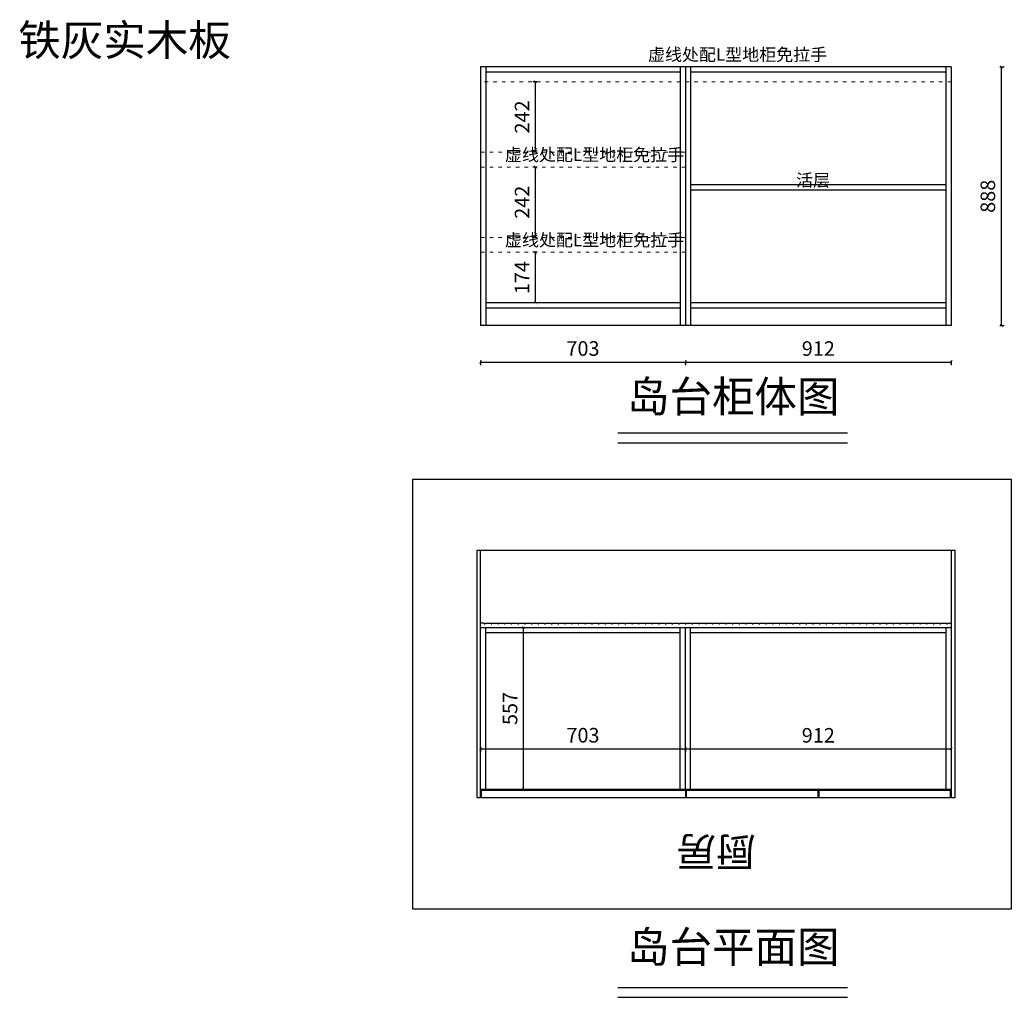
# Model space of a CAD drawing. Units: millimetres. Extents: x 2179448 to 2182853, y -127377 to -124021.
import ezdxf
from ezdxf.xclip import XClip

# ---------------------------------------------------------------- set-up
doc = ezdxf.new("R2010")
doc.units = ezdxf.units.MM
doc.header["$XCLIPFRAME"] = 2
doc.linetypes.add('ACAD_ISO03W100', pattern=[30, 12, -18])
doc.layers.add('STAIR', color=3, linetype='Continuous')
doc.layers.add('虚线2', color=251, linetype='ACAD_ISO03W100', lineweight=9)
doc.styles.get("Standard").update_dxf_attribs({"font": 'simhei.ttf'})
doc.styles.add('t', font='simhei.ttf')
doc.styles.add('黑体', font='simhei.ttf')
doc.dimstyles.new('HS标注', dxfattribs={"dimtxt": 50, "dimasz": 10, "dimexe": 10, "dimexo": 30, "dimgap": 15, "dimtad": 1, "dimdec": 0, "dimdsep": 46, "dimtxsty": 't', "dimblk": 'ARCHTICK', "dimcen": -30, "dimclrd": 8, "dimclre": 8, "dimclrt": 8, "dimadec": 0, "dimazin": 0, "dimtfac": 1, "dimtdec": 0, "dimtix": 1, "dimtmove": 2, "dimatfit": 3, "dimfxl": 20, "dimfxlon": 1, "dimarcsym": 0})

# ---------------------------------------------------------------- blocks, each defined once
blk = doc.blocks.new('8484481818')
at = {"color": 8, "insert": (2113398.6, -115038.5), "char_height": 100, "width": 808.61, "attachment_point": 5, "style": '黑体'}
blk.add_mtext('{\\fSimHei|b1|i0|c134|p2;\\C8;厨房}', dxfattribs=at)
blk = doc.blocks.new('18158154884')
at = {"color": 8}
for p, q in [((2112590.6, -116074.7), (2112590.6, -115224.7)), ((2114206.6, -115224.7), (2114206.6, -116074.7))]:
    blk.add_line(p, q, dxfattribs=at)
for p, q in [((2112590.6, -115252.7), (2114206.6, -115252.7)), ((2112608.6, -115809.2), (2112608.6, -115252.7)), ((2113485.1, -115252.7), (2113485.1, -115809.2)), ((2113503.1, -115252.7), (2113503.1, -115809.2)), ((2113521.1, -115252.7), (2113521.1, -115809.2)), ((2114188.6, -115252.7), (2114188.6, -115809.2)), ((2113485.1, -115791.2), (2112608.6, -115791.2)), ((2114188.6, -115791.2), (2113521.1, -115791.2))]:
    blk.add_line(p, q)
blk.add_lwpolyline([(2114206.6, -115224.7), (2114218.6, -115224.7), (2114218.6, -116074.7), (2112578.6, -116074.7), (2112578.6, -115224.7), (2112590.6, -115224.7)], dxfattribs=at)
at = {"layer": 'STAIR', "color": 6}
for p, q in [((2112593.6, -115249.7), (2112593.6, -115224.7)), ((2113045.4, -115249.7), (2113045.4, -115224.7)), ((2113048.4, -115249.7), (2113048.4, -115224.7)), ((2113500.1, -115249.7), (2113500.1, -115224.7)), ((2113503.1, -115249.7), (2113503.1, -115224.7)), ((2114203.6, -115224.7), (2114203.6, -115249.7)), ((2112593.6, -115249.7), (2114203.6, -115249.7)), ((2114206.6, -115809.2), (2112590.6, -115809.2)), ((2112603.6, -115824.2), (2112590.6, -115824.2)), ((2112606.6, -115821.2), (2112603.6, -115821.2)), ((2112603.6, -115824.2), (2112603.6, -115821.2)), ((2112606.6, -115824.2), (2112606.6, -115821.2)), ((2112626.6, -115824.2), (2112606.6, -115824.2)), ((2112629.6, -115821.2), (2112626.6, -115821.2)), ((2112626.6, -115824.2), (2112626.6, -115821.2)), ((2112629.6, -115824.2), (2112629.6, -115821.2)), ((2112649.6, -115824.2), (2112629.6, -115824.2)), ((2112652.6, -115821.2), (2112649.6, -115821.2)), ((2112649.6, -115824.2), (2112649.6, -115821.2)), ((2112652.6, -115824.2), (2112652.6, -115821.2)), ((2112672.6, -115824.2), (2112652.6, -115824.2)), ((2112675.6, -115821.2), (2112672.6, -115821.2)), ((2112672.6, -115824.2), (2112672.6, -115821.2)), ((2112675.6, -115824.2), (2112675.6, -115821.2)), ((2112695.6, -115824.2), (2112675.6, -115824.2)), ((2112698.6, -115821.2), (2112695.6, -115821.2)), ((2112695.6, -115824.2), (2112695.6, -115821.2)), ((2112698.6, -115824.2), (2112698.6, -115821.2)), ((2112718.6, -115824.2), (2112698.6, -115824.2)), ((2112721.6, -115821.2), (2112718.6, -115821.2)), ((2112718.6, -115824.2), (2112718.6, -115821.2)), ((2112721.6, -115824.2), (2112721.6, -115821.2)), ((2112741.6, -115824.2), (2112721.6, -115824.2)), ((2112744.6, -115821.2), (2112741.6, -115821.2)), ((2112741.6, -115824.2), (2112741.6, -115821.2)), ((2112744.6, -115824.2), (2112744.6, -115821.2)), ((2112764.6, -115824.2), (2112744.6, -115824.2)), ((2112767.6, -115821.2), (2112764.6, -115821.2)), ((2112764.6, -115824.2), (2112764.6, -115821.2)), ((2112767.6, -115824.2), (2112767.6, -115821.2)), ((2112787.6, -115824.2), (2112767.6, -115824.2)), ((2112790.6, -115821.2), (2112787.6, -115821.2)), ((2112787.6, -115824.2), (2112787.6, -115821.2)), ((2112790.6, -115824.2), (2112790.6, -115821.2)), ((2112810.6, -115824.2), (2112790.6, -115824.2)), ((2112813.6, -115821.2), (2112810.6, -115821.2)), ((2112810.6, -115824.2), (2112810.6, -115821.2)), ((2112813.6, -115824.2), (2112813.6, -115821.2)), ((2112833.6, -115824.2), (2112813.6, -115824.2)), ((2112836.6, -115821.2), (2112833.6, -115821.2)), ((2112833.6, -115824.2), (2112833.6, -115821.2)), ((2112836.6, -115824.2), (2112836.6, -115821.2)), ((2112856.6, -115824.2), (2112836.6, -115824.2)), ((2112859.6, -115821.2), (2112856.6, -115821.2)), ((2112856.6, -115824.2), (2112856.6, -115821.2)), ((2112859.6, -115824.2), (2112859.6, -115821.2)), ((2112879.6, -115824.2), (2112859.6, -115824.2)), ((2112882.6, -115821.2), (2112879.6, -115821.2)), ((2112879.6, -115824.2), (2112879.6, -115821.2)), ((2112882.6, -115824.2), (2112882.6, -115821.2)), ((2112902.6, -115824.2), (2112882.6, -115824.2)), ((2112905.6, -115821.2), (2112902.6, -115821.2)), ((2112902.6, -115824.2), (2112902.6, -115821.2)), ((2112905.6, -115824.2), (2112905.6, -115821.2)), ((2112925.6, -115824.2), (2112905.6, -115824.2)), ((2112928.6, -115821.2), (2112925.6, -115821.2)), ((2112925.6, -115824.2), (2112925.6, -115821.2)), ((2112928.6, -115824.2), (2112928.6, -115821.2)), ((2112948.6, -115824.2), (2112928.6, -115824.2)), ((2112951.6, -115821.2), (2112948.6, -115821.2)), ((2112948.6, -115824.2), (2112948.6, -115821.2)), ((2112951.6, -115824.2), (2112951.6, -115821.2)), ((2112971.6, -115824.2), (2112951.6, -115824.2)), ((2112974.6, -115821.2), (2112971.6, -115821.2)), ((2112971.6, -115824.2), (2112971.6, -115821.2)), ((2112974.6, -115824.2), (2112974.6, -115821.2)), ((2112994.6, -115824.2), (2112974.6, -115824.2)), ((2112997.6, -115821.2), (2112994.6, -115821.2)), ((2112994.6, -115824.2), (2112994.6, -115821.2)), ((2112997.6, -115824.2), (2112997.6, -115821.2)), ((2113017.6, -115824.2), (2112997.6, -115824.2)), ((2113020.6, -115821.2), (2113017.6, -115821.2)), ((2113017.6, -115824.2), (2113017.6, -115821.2)), ((2113020.6, -115824.2), (2113020.6, -115821.2)), ((2113040.6, -115824.2), (2113020.6, -115824.2)), ((2113043.6, -115821.2), (2113040.6, -115821.2)), ((2113040.6, -115824.2), (2113040.6, -115821.2)), ((2113043.6, -115824.2), (2113043.6, -115821.2)), ((2113063.6, -115824.2), (2113043.6, -115824.2)), ((2113066.6, -115821.2), (2113063.6, -115821.2)), ((2113063.6, -115824.2), (2113063.6, -115821.2)), ((2113066.6, -115824.2), (2113066.6, -115821.2)), ((2113086.6, -115824.2), (2113066.6, -115824.2)), ((2113089.6, -115821.2), (2113086.6, -115821.2)), ((2113086.6, -115824.2), (2113086.6, -115821.2)), ((2113089.6, -115824.2), (2113089.6, -115821.2)), ((2113109.6, -115824.2), (2113089.6, -115824.2)), ((2113112.6, -115821.2), (2113109.6, -115821.2)), ((2113109.6, -115824.2), (2113109.6, -115821.2)), ((2113112.6, -115824.2), (2113112.6, -115821.2)), ((2113132.6, -115824.2), (2113112.6, -115824.2)), ((2113135.6, -115821.2), (2113132.6, -115821.2)), ((2113132.6, -115824.2), (2113132.6, -115821.2)), ((2113135.6, -115824.2), (2113135.6, -115821.2)), ((2113155.6, -115824.2), (2113135.6, -115824.2)), ((2113158.6, -115821.2), (2113155.6, -115821.2)), ((2113155.6, -115824.2), (2113155.6, -115821.2)), ((2113158.6, -115824.2), (2113158.6, -115821.2)), ((2113178.6, -115824.2), (2113158.6, -115824.2)), ((2113181.6, -115821.2), (2113178.6, -115821.2)), ((2113178.6, -115824.2), (2113178.6, -115821.2)), ((2113181.6, -115824.2), (2113181.6, -115821.2)), ((2113201.6, -115824.2), (2113181.6, -115824.2)), ((2113204.6, -115821.2), (2113201.6, -115821.2)), ((2113201.6, -115824.2), (2113201.6, -115821.2)), ((2113204.6, -115824.2), (2113204.6, -115821.2)), ((2113224.6, -115824.2), (2113204.6, -115824.2)), ((2113227.6, -115821.2), (2113224.6, -115821.2)), ((2113224.6, -115824.2), (2113224.6, -115821.2)), ((2113227.6, -115824.2), (2113227.6, -115821.2)), ((2113247.6, -115824.2), (2113227.6, -115824.2)), ((2113250.6, -115821.2), (2113247.6, -115821.2)), ((2113247.6, -115824.2), (2113247.6, -115821.2)), ((2113250.6, -115824.2), (2113250.6, -115821.2)), ((2113270.6, -115824.2), (2113250.6, -115824.2)), ((2113273.6, -115821.2), (2113270.6, -115821.2)), ((2113270.6, -115824.2), (2113270.6, -115821.2)), ((2113273.6, -115824.2), (2113273.6, -115821.2)), ((2113293.6, -115824.2), (2113273.6, -115824.2)), ((2113296.6, -115821.2), (2113293.6, -115821.2)), ((2113293.6, -115824.2), (2113293.6, -115821.2)), ((2113296.6, -115824.2), (2113296.6, -115821.2)), ((2113316.6, -115824.2), (2113296.6, -115824.2)), ((2113319.6, -115821.2), (2113316.6, -115821.2)), ((2113316.6, -115824.2), (2113316.6, -115821.2)), ((2113319.6, -115824.2), (2113319.6, -115821.2)), ((2113339.6, -115824.2), (2113319.6, -115824.2)), ((2113342.6, -115821.2), (2113339.6, -115821.2)), ((2113339.6, -115824.2), (2113339.6, -115821.2)), ((2113342.6, -115824.2), (2113342.6, -115821.2)), ((2113362.6, -115824.2), (2113342.6, -115824.2)), ((2113365.6, -115821.2), (2113362.6, -115821.2)), ((2113362.6, -115824.2), (2113362.6, -115821.2)), ((2113365.6, -115824.2), (2113365.6, -115821.2)), ((2113385.6, -115824.2), (2113365.6, -115824.2)), ((2113388.6, -115821.2), (2113385.6, -115821.2)), ((2113385.6, -115824.2), (2113385.6, -115821.2)), ((2113388.6, -115824.2), (2113388.6, -115821.2)), ((2113408.6, -115824.2), (2113388.6, -115824.2)), ((2113411.6, -115821.2), (2113408.6, -115821.2)), ((2113408.6, -115824.2), (2113408.6, -115821.2)), ((2113411.6, -115824.2), (2113411.6, -115821.2)), ((2113431.6, -115824.2), (2113411.6, -115824.2)), ((2113434.6, -115821.2), (2113431.6, -115821.2)), ((2113431.6, -115824.2), (2113431.6, -115821.2)), ((2113434.6, -115824.2), (2113434.6, -115821.2)), ((2113454.6, -115824.2), (2113434.6, -115824.2)), ((2113457.6, -115821.2), (2113454.6, -115821.2)), ((2113454.6, -115824.2), (2113454.6, -115821.2)), ((2113457.6, -115824.2), (2113457.6, -115821.2)), ((2113477.6, -115824.2), (2113457.6, -115824.2)), ((2113480.6, -115821.2), (2113477.6, -115821.2)), ((2113477.6, -115824.2), (2113477.6, -115821.2)), ((2113480.6, -115824.2), (2113480.6, -115821.2)), ((2113500.6, -115824.2), (2113480.6, -115824.2)), ((2113503.6, -115821.2), (2113500.6, -115821.2)), ((2113500.6, -115824.2), (2113500.6, -115821.2)), ((2113503.6, -115824.2), (2113503.6, -115821.2)), ((2113523.6, -115824.2), (2113503.6, -115824.2)), ((2113526.6, -115821.2), (2113523.6, -115821.2)), ((2113523.6, -115824.2), (2113523.6, -115821.2)), ((2113526.6, -115824.2), (2113526.6, -115821.2)), ((2113546.6, -115824.2), (2113526.6, -115824.2)), ((2113549.6, -115821.2), (2113546.6, -115821.2)), ((2113546.6, -115824.2), (2113546.6, -115821.2)), ((2113549.6, -115824.2), (2113549.6, -115821.2)), ((2113569.6, -115824.2), (2113549.6, -115824.2)), ((2113572.6, -115821.2), (2113569.6, -115821.2)), ((2113569.6, -115824.2), (2113569.6, -115821.2)), ((2113572.6, -115824.2), (2113572.6, -115821.2)), ((2113592.6, -115824.2), (2113572.6, -115824.2)), ((2113595.6, -115821.2), (2113592.6, -115821.2)), ((2113592.6, -115824.2), (2113592.6, -115821.2)), ((2113595.6, -115824.2), (2113595.6, -115821.2)), ((2113615.6, -115824.2), (2113595.6, -115824.2)), ((2113618.6, -115821.2), (2113615.6, -115821.2)), ((2113615.6, -115824.2), (2113615.6, -115821.2)), ((2113618.6, -115824.2), (2113618.6, -115821.2)), ((2113638.6, -115824.2), (2113618.6, -115824.2)), ((2113641.6, -115821.2), (2113638.6, -115821.2)), ((2113638.6, -115824.2), (2113638.6, -115821.2)), ((2113641.6, -115824.2), (2113641.6, -115821.2)), ((2113661.6, -115824.2), (2113641.6, -115824.2)), ((2113664.6, -115821.2), (2113661.6, -115821.2)), ((2113661.6, -115824.2), (2113661.6, -115821.2)), ((2113664.6, -115824.2), (2113664.6, -115821.2)), ((2113684.6, -115824.2), (2113664.6, -115824.2)), ((2113687.6, -115821.2), (2113684.6, -115821.2)), ((2113684.6, -115824.2), (2113684.6, -115821.2)), ((2113687.6, -115824.2), (2113687.6, -115821.2)), ((2113707.6, -115824.2), (2113687.6, -115824.2)), ((2113710.6, -115821.2), (2113707.6, -115821.2)), ((2113707.6, -115824.2), (2113707.6, -115821.2)), ((2113710.6, -115824.2), (2113710.6, -115821.2)), ((2113730.6, -115824.2), (2113710.6, -115824.2)), ((2113733.6, -115821.2), (2113730.6, -115821.2)), ((2113730.6, -115824.2), (2113730.6, -115821.2)), ((2113733.6, -115824.2), (2113733.6, -115821.2)), ((2113753.6, -115824.2), (2113733.6, -115824.2)), ((2113756.6, -115821.2), (2113753.6, -115821.2)), ((2113753.6, -115824.2), (2113753.6, -115821.2)), ((2113756.6, -115824.2), (2113756.6, -115821.2)), ((2113776.6, -115824.2), (2113756.6, -115824.2)), ((2113779.6, -115821.2), (2113776.6, -115821.2)), ((2113776.6, -115824.2), (2113776.6, -115821.2)), ((2113779.6, -115824.2), (2113779.6, -115821.2)), ((2113799.6, -115824.2), (2113779.6, -115824.2)), ((2113802.6, -115821.2), (2113799.6, -115821.2)), ((2113799.6, -115824.2), (2113799.6, -115821.2)), ((2113802.6, -115824.2), (2113802.6, -115821.2)), ((2113822.6, -115824.2), (2113802.6, -115824.2)), ((2113825.6, -115821.2), (2113822.6, -115821.2)), ((2113822.6, -115824.2), (2113822.6, -115821.2)), ((2113825.6, -115824.2), (2113825.6, -115821.2)), ((2113845.6, -115824.2), (2113825.6, -115824.2)), ((2113848.6, -115821.2), (2113845.6, -115821.2)), ((2113845.6, -115824.2), (2113845.6, -115821.2)), ((2113848.6, -115824.2), (2113848.6, -115821.2)), ((2113868.6, -115824.2), (2113848.6, -115824.2)), ((2113871.6, -115821.2), (2113868.6, -115821.2)), ((2113868.6, -115824.2), (2113868.6, -115821.2)), ((2113871.6, -115824.2), (2113871.6, -115821.2)), ((2113891.6, -115824.2), (2113871.6, -115824.2)), ((2113894.6, -115821.2), (2113891.6, -115821.2)), ((2113891.6, -115824.2), (2113891.6, -115821.2)), ((2113894.6, -115824.2), (2113894.6, -115821.2)), ((2113914.6, -115824.2), (2113894.6, -115824.2)), ((2113917.6, -115821.2), (2113914.6, -115821.2)), ((2113914.6, -115824.2), (2113914.6, -115821.2)), ((2113917.6, -115824.2), (2113917.6, -115821.2)), ((2113937.6, -115824.2), (2113917.6, -115824.2)), ((2113940.6, -115821.2), (2113937.6, -115821.2)), ((2113937.6, -115824.2), (2113937.6, -115821.2)), ((2113940.6, -115824.2), (2113940.6, -115821.2)), ((2113960.6, -115824.2), (2113940.6, -115824.2)), ((2113963.6, -115821.2), (2113960.6, -115821.2)), ((2113960.6, -115824.2), (2113960.6, -115821.2)), ((2113963.6, -115824.2), (2113963.6, -115821.2)), ((2113983.6, -115824.2), (2113963.6, -115824.2)), ((2113986.6, -115821.2), (2113983.6, -115821.2)), ((2113983.6, -115824.2), (2113983.6, -115821.2)), ((2113986.6, -115824.2), (2113986.6, -115821.2)), ((2114006.6, -115824.2), (2113986.6, -115824.2)), ((2114009.6, -115821.2), (2114006.6, -115821.2)), ((2114006.6, -115824.2), (2114006.6, -115821.2)), ((2114009.6, -115824.2), (2114009.6, -115821.2)), ((2114029.6, -115824.2), (2114009.6, -115824.2)), ((2114032.6, -115821.2), (2114029.6, -115821.2)), ((2114029.6, -115824.2), (2114029.6, -115821.2)), ((2114032.6, -115824.2), (2114032.6, -115821.2)), ((2114052.6, -115824.2), (2114032.6, -115824.2)), ((2114055.6, -115821.2), (2114052.6, -115821.2)), ((2114052.6, -115824.2), (2114052.6, -115821.2)), ((2114055.6, -115824.2), (2114055.6, -115821.2)), ((2114075.6, -115824.2), (2114055.6, -115824.2)), ((2114078.6, -115821.2), (2114075.6, -115821.2)), ((2114075.6, -115824.2), (2114075.6, -115821.2)), ((2114078.6, -115824.2), (2114078.6, -115821.2)), ((2114098.6, -115824.2), (2114078.6, -115824.2)), ((2114101.6, -115821.2), (2114098.6, -115821.2)), ((2114098.6, -115824.2), (2114098.6, -115821.2)), ((2114101.6, -115824.2), (2114101.6, -115821.2)), ((2114121.6, -115824.2), (2114101.6, -115824.2)), ((2114124.6, -115821.2), (2114121.6, -115821.2)), ((2114121.6, -115824.2), (2114121.6, -115821.2)), ((2114124.6, -115824.2), (2114124.6, -115821.2)), ((2114144.6, -115824.2), (2114124.6, -115824.2)), ((2114147.6, -115821.2), (2114144.6, -115821.2)), ((2114144.6, -115824.2), (2114144.6, -115821.2)), ((2114147.6, -115824.2), (2114147.6, -115821.2)), ((2114167.6, -115824.2), (2114147.6, -115824.2)), ((2114170.6, -115821.2), (2114167.6, -115821.2)), ((2114167.6, -115824.2), (2114167.6, -115821.2)), ((2114170.6, -115824.2), (2114170.6, -115821.2)), ((2114190.6, -115824.2), (2114170.6, -115824.2)), ((2114193.6, -115821.2), (2114190.6, -115821.2)), ((2114190.6, -115824.2), (2114190.6, -115821.2)), ((2114193.6, -115824.2), (2114193.6, -115821.2)), ((2114193.6, -115824.2), (2114206.6, -115824.2))]:
    blk.add_line(p, q, dxfattribs=at)
blk.add_lwpolyline([(2112593.6, -115224.7), (2114203.6, -115224.7)], dxfattribs=at)
at = {"color": 32, "true_color": 0xcd6928}
blk.add_blockref('8484481818', (0, 0), dxfattribs=at)
blk = doc.blocks.new('_ArchTick')
at = {"color": 0, "linetype": 'ByBlock', "const_width": 0.15}
blk.add_lwpolyline([(-0.5, -0.5), (0.5, 0.5)], dxfattribs=at)
blk = doc.blocks.new('*D60')
at = {"color": 8, "lineweight": -2, "transparency": 16777216}
for p, q in [((2181029.9, -125191.4), (2181029.9, -125206.4)), ((2181029.9, -125196.4), (2181733.4, -125196.4)), ((2181733.4, -125191.4), (2181733.4, -125206.4))]:
    blk.add_line(p, q, dxfattribs=at)
at = {"layer": 'Defpoints', "color": 0, "transparency": 16777216}
for p in [(2181029.9, -125071.3), (2181733.4, -125071.3), (2181733.4, -125196.4)]:
    blk.add_point(p, dxfattribs=at)
at = {"color": 8, "lineweight": -2, "transparency": 16777216, "xscale": 10, "yscale": 10, "zscale": 10, "rotation": 180}
blk.add_blockref('_ArchTick', (2181029.9, -125196.4), dxfattribs=at)
at = {"color": 8, "lineweight": -2, "transparency": 16777216, "xscale": 10, "yscale": 10, "zscale": 10}
blk.add_blockref('_ArchTick', (2181733.4, -125196.4), dxfattribs=at)
at = {"color": 8, "transparency": 16777216, "insert": (2181381.6, -125156.2), "char_height": 50, "attachment_point": 5, "style": 't'}
blk.add_mtext('703', dxfattribs=at)
blk = doc.blocks.new('*D61')
at = {"color": 8, "lineweight": -2, "transparency": 16777216}
for p, q in [((2181733.4, -125191.4), (2181733.4, -125206.4)), ((2181733.4, -125196.4), (2182645.9, -125196.4)), ((2182645.9, -125191.4), (2182645.9, -125206.4))]:
    blk.add_line(p, q, dxfattribs=at)
at = {"layer": 'Defpoints', "color": 0, "transparency": 16777216}
for p in [(2182645.9, -125035.2), (2181733.4, -125071.3), (2182645.9, -125196.4)]:
    blk.add_point(p, dxfattribs=at)
at = {"color": 8, "lineweight": -2, "transparency": 16777216, "xscale": 10, "yscale": 10, "zscale": 10, "rotation": 180}
blk.add_blockref('_ArchTick', (2181733.4, -125196.4), dxfattribs=at)
at = {"color": 8, "lineweight": -2, "transparency": 16777216, "xscale": 10, "yscale": 10, "zscale": 10}
blk.add_blockref('_ArchTick', (2182645.9, -125196.4), dxfattribs=at)
at = {"color": 8, "transparency": 16777216, "insert": (2182189.6, -125156.4), "char_height": 50, "attachment_point": 5, "style": 't'}
blk.add_mtext('912', dxfattribs=at)
blk = doc.blocks.new('*D62')
at = {"color": 8, "lineweight": -2, "transparency": 16777216}
for p, q in [((2182813.2, -124183.3), (2182828.2, -124183.3)), ((2182818.2, -125071.3), (2182818.2, -124183.3)), ((2182813.2, -125071.3), (2182828.2, -125071.3))]:
    blk.add_line(p, q, dxfattribs=at)
at = {"layer": 'Defpoints', "color": 0, "transparency": 16777216}
for p in [(2182555.1, -124183.3), (2182818.2, -124183.3), (2182555.1, -125071.3)]:
    blk.add_point(p, dxfattribs=at)
at = {"color": 8, "lineweight": -2, "transparency": 16777216, "xscale": 10, "yscale": 10, "zscale": 10}
for p, rotation in [((2182818.2, -124183.3), 90), ((2182818.2, -125071.3), 270)]:
    blk.add_blockref('_ArchTick', p, dxfattribs=dict(at, rotation=rotation))
at = {"color": 8, "transparency": 16777216, "insert": (2182778.2, -124627.3), "char_height": 50, "attachment_point": 5, "rotation": 90, "style": 't'}
blk.add_mtext('888', dxfattribs=at)
blk = doc.blocks.new('*D63')
at = {"color": 8, "lineweight": -2, "transparency": 16777216}
for p, q in [((2181224, -124819.6), (2181209, -124819.6)), ((2181219, -124993.3), (2181219, -124819.6)), ((2181224, -124993.3), (2181209, -124993.3))]:
    blk.add_line(p, q, dxfattribs=at)
at = {"layer": 'Defpoints', "color": 0, "transparency": 16777216}
for p in [(2181219, -124819.6), (2181296.9, -124819.6), (2181296.9, -124993.3)]:
    blk.add_point(p, dxfattribs=at)
at = {"color": 8, "lineweight": -2, "transparency": 16777216, "xscale": 10, "yscale": 10, "zscale": 10}
for p, rotation in [((2181219, -124819.6), 90), ((2181219, -124993.3), 270)]:
    blk.add_blockref('_ArchTick', p, dxfattribs=dict(at, rotation=rotation))
at = {"color": 8, "transparency": 16777216, "insert": (2181179, -124906.5), "char_height": 50, "attachment_point": 5, "rotation": 90, "style": 't'}
blk.add_mtext('174', dxfattribs=at)
blk = doc.blocks.new('*D64')
at = {"color": 8, "lineweight": -2, "transparency": 16777216}
for p, q in [((2181224, -124527), (2181209, -124527)), ((2181219, -124768.6), (2181219, -124527)), ((2181224, -124768.6), (2181209, -124768.6))]:
    blk.add_line(p, q, dxfattribs=at)
at = {"layer": 'Defpoints', "color": 0, "transparency": 16777216}
for p in [(2181219, -124527), (2181299.1, -124527), (2181299.1, -124768.6)]:
    blk.add_point(p, dxfattribs=at)
at = {"color": 8, "lineweight": -2, "transparency": 16777216, "xscale": 10, "yscale": 10, "zscale": 10}
for p, rotation in [((2181219, -124527), 90), ((2181219, -124768.6), 270)]:
    blk.add_blockref('_ArchTick', p, dxfattribs=dict(at, rotation=rotation))
at = {"color": 8, "transparency": 16777216, "insert": (2181179, -124647.8), "char_height": 50, "attachment_point": 5, "rotation": 90, "style": 't'}
blk.add_mtext('242', dxfattribs=at)
blk = doc.blocks.new('*D65')
at = {"color": 8, "lineweight": -2, "transparency": 16777216}
for p, q in [((2181224, -124234.3), (2181209, -124234.3)), ((2181219, -124476), (2181219, -124234.3)), ((2181224, -124476), (2181209, -124476))]:
    blk.add_line(p, q, dxfattribs=at)
at = {"layer": 'Defpoints', "color": 0, "transparency": 16777216}
for p in [(2181219, -124234.3), (2181314.2, -124234.3), (2181314.2, -124476)]:
    blk.add_point(p, dxfattribs=at)
at = {"color": 8, "lineweight": -2, "transparency": 16777216, "xscale": 10, "yscale": 10, "zscale": 10}
for p, rotation in [((2181219, -124234.3), 90), ((2181219, -124476), 270)]:
    blk.add_blockref('_ArchTick', p, dxfattribs=dict(at, rotation=rotation))
at = {"color": 8, "transparency": 16777216, "insert": (2181179, -124355.1), "char_height": 50, "attachment_point": 5, "rotation": 90, "style": 't'}
blk.add_mtext('242', dxfattribs=at)
blk = doc.blocks.new('*D66')
at = {"color": 8, "lineweight": -2, "transparency": 16777216}
for p, q in [((2181029.9, -126518.9), (2181029.9, -126533.9)), ((2181029.9, -126523.9), (2181733.4, -126523.9)), ((2181733.4, -126518.9), (2181733.4, -126533.9))]:
    blk.add_line(p, q, dxfattribs=at)
at = {"layer": 'Defpoints', "color": 0, "transparency": 16777216}
for p in [(2181029.9, -126398.8), (2181733.4, -126398.8), (2181733.4, -126523.9)]:
    blk.add_point(p, dxfattribs=at)
at = {"color": 8, "lineweight": -2, "transparency": 16777216, "xscale": 10, "yscale": 10, "zscale": 10, "rotation": 180}
blk.add_blockref('_ArchTick', (2181029.9, -126523.9), dxfattribs=at)
at = {"color": 8, "lineweight": -2, "transparency": 16777216, "xscale": 10, "yscale": 10, "zscale": 10}
blk.add_blockref('_ArchTick', (2181733.4, -126523.9), dxfattribs=at)
at = {"color": 8, "transparency": 16777216, "insert": (2181381.6, -126483.6), "char_height": 50, "attachment_point": 5, "style": 't'}
blk.add_mtext('703', dxfattribs=at)
blk = doc.blocks.new('*D67')
at = {"color": 8, "lineweight": -2, "transparency": 16777216}
for p, q in [((2181733.4, -126518.9), (2181733.4, -126533.9)), ((2181733.4, -126523.9), (2182645.9, -126523.9)), ((2182645.9, -126518.9), (2182645.9, -126533.9))]:
    blk.add_line(p, q, dxfattribs=at)
at = {"layer": 'Defpoints', "color": 0, "transparency": 16777216}
for p in [(2182645.9, -126362.7), (2181733.4, -126398.8), (2182645.9, -126523.9)]:
    blk.add_point(p, dxfattribs=at)
at = {"color": 8, "lineweight": -2, "transparency": 16777216, "xscale": 10, "yscale": 10, "zscale": 10, "rotation": 180}
blk.add_blockref('_ArchTick', (2181733.4, -126523.9), dxfattribs=at)
at = {"color": 8, "lineweight": -2, "transparency": 16777216, "xscale": 10, "yscale": 10, "zscale": 10}
blk.add_blockref('_ArchTick', (2182645.9, -126523.9), dxfattribs=at)
at = {"color": 8, "transparency": 16777216, "insert": (2182189.6, -126483.9), "char_height": 50, "attachment_point": 5, "style": 't'}
blk.add_mtext('912', dxfattribs=at)
blk = doc.blocks.new('*D68')
at = {"color": 8, "lineweight": -2, "transparency": 16777216}
for p, q in [((2181172.7, -126107), (2181187.7, -126107)), ((2181177.7, -126663.6), (2181177.7, -126107)), ((2181172.7, -126663.6), (2181187.7, -126663.6))]:
    blk.add_line(p, q, dxfattribs=at)
at = {"layer": 'Defpoints', "color": 0, "transparency": 16777216}
for p in [(2181047.9, -126107), (2181177.7, -126107), (2181047.9, -126663.6)]:
    blk.add_point(p, dxfattribs=at)
at = {"color": 8, "lineweight": -2, "transparency": 16777216, "xscale": 10, "yscale": 10, "zscale": 10}
for p, rotation in [((2181177.7, -126107), 90), ((2181177.7, -126663.6), 270)]:
    blk.add_blockref('_ArchTick', p, dxfattribs=dict(at, rotation=rotation))
at = {"color": 8, "transparency": 16777216, "insert": (2181137.7, -126385.3), "char_height": 50, "attachment_point": 5, "rotation": 90, "style": 't'}
blk.add_mtext('557', dxfattribs=at)

msp = doc.modelspace()

# ---------------------------------------------------------------- linework, layer by layer
for p, q in [((2181029.9, -124183.3), (2181029.9, -125071.3)), ((2182645.9, -124183.3), (2181029.9, -124183.3)), ((2181047.9, -124183.3), (2181047.9, -125071.3)), ((2181715.4, -124183.3), (2181715.4, -125071.3)), ((2181733.4, -124183.3), (2181733.4, -125071.3)), ((2181751.4, -124183.3), (2181751.4, -125071.3)), ((2182627.9, -124183.3), (2182627.9, -125071.3)), ((2182645.9, -124183.3), (2182645.9, -125071.3)), ((2181715.4, -124201.3), (2181047.9, -124201.3)), ((2182627.9, -124201.3), (2181751.4, -124201.3)), ((2182627.9, -124588.3), (2181751.4, -124588.3)), ((2182627.9, -124606.3), (2181751.4, -124606.3)), ((2181715.4, -124993.3), (2181047.9, -124993.3)), ((2182627.9, -124993.3), (2181751.4, -124993.3)), ((2181715.4, -125011.3), (2181047.9, -125011.3)), ((2182627.9, -125011.3), (2181751.4, -125011.3)), ((2182645.9, -125071.3), (2181029.9, -125071.3))]:
    msp.add_line(p, q)
at = {"color": 1}
for p, q in [((2181501.6, -125439.4), (2182290.2, -125439.4)), ((2181501.6, -125473), (2182290.2, -125473)), ((2181501.6, -127343.1), (2182290.2, -127343.1)), ((2181501.6, -127376.6), (2182290.2, -127376.6))]:
    msp.add_line(p, q, dxfattribs=at)
at = {"layer": '虚线2'}
for p, q in [((2182645.9, -124234.3), (2181029.9, -124234.3)), ((2181733.4, -124476), (2181029.9, -124476)), ((2181733.4, -124527), (2181029.9, -124527)), ((2181733.4, -124768.6), (2181029.9, -124768.6)), ((2181733.4, -124819.6), (2181029.9, -124819.6))]:
    msp.add_line(p, q, dxfattribs=at)

# ---------------------------------------------------------------- block references
ref = msp.add_blockref('18158154884', (4295236.5, -241916.2), dxfattribs=dict(rotation=180))
XClip(ref).set_block_clipping_path([(2112383.0500313533, -116317.3757635466), (2114440.1689912952, -114843.3878257784)])

# ---------------------------------------------------------------- texts
at = {"color": 0, "char_height": 106.92, "width": 1972.697, "attachment_point": 3}
for s, insert in [('{\\fKaiTi|b0|i0|c134|p49;\\C256;铁灰实木板}', (2180172.4, -124037.9)), ('{\\fKaiTi|b0|i0|c134|p49;\\C256;岛台柜体图}', (2182262.3, -125261.2)), ('{\\fKaiTi|b0|i0|c134|p49;\\C256;岛台平面图}', (2182262.3, -127150.5))]:
    msp.add_mtext(s, dxfattribs=dict(at, insert=insert))
at = {"char_height": 42.768, "attachment_point": 3}
for s, insert, width in [('{\\fKaiTi|b0|i0|c134|p49;虚线处配L型地柜免拉手}', (2182220.1, -124119.5), 793.215), ('{\\fKaiTi|b0|i0|c134|p49;虚线处配L型地柜免拉手}', (2181728.9, -124463.2), 793.215), ('{\\fKaiTi|b0|i0|c134|p49;\\C256;活层}', (2182230, -124550.7), 460.295), ('{\\fKaiTi|b0|i0|c134|p49;虚线处配L型地柜免拉手}', (2181728.9, -124755.9), 793.215)]:
    msp.add_mtext(s, dxfattribs=dict(at, insert=insert, width=width))

# ---------------------------------------------------------------- dimensions: what is measured, and where the dimension line sits
for base, p1, p2, picture, middle in [((2182818.2, -124183.3), (2182555.1, -125071.3), (2182555.1, -124183.3), '*D62', (2182778.2, -124627.3)), ((2181219, -124234.3), (2181314.2, -124476), (2181314.2, -124234.3), '*D65', (2181179, -124355.1)), ((2181219, -124527), (2181299.1, -124768.6), (2181299.1, -124527), '*D64', (2181179, -124647.8)), ((2181219, -124819.6), (2181296.9, -124993.3), (2181296.9, -124819.6), '*D63', (2181179, -124906.5)), ((2181177.7, -126107), (2181047.9, -126663.6), (2181047.9, -126107), '*D68', (2181137.7, -126385.3))]:
    dim = msp.add_linear_dim(base=base, p1=p1, p2=p2, angle=90, dimstyle='HS标注', override={"dimfxl": 5})
    dim.commit()
    dim.dimension.update_dxf_attribs({"geometry": picture, "text_midpoint": middle})
for base, p1, p2, picture, middle in [((2182645.864348, -125196.4320421), (2181733.364348, -125071.2946916), (2182645.864348, -125035.2203813), '*D61', (2182189.614348, -125156.4320421)), ((2181733.364348, -125196.4320421), (2181029.864348, -125071.2946916), (2181733.364348, -125071.2946916), '*D60', (2181381.614348, -125156.1511432)), ((2182645.864348, -126523.9089253), (2181733.364348, -126398.7715748), (2182645.864348, -126362.6972645), '*D67', (2182189.614348, -126483.9089253)), ((2181733.364348, -126523.9089253), (2181029.864348, -126398.7715748), (2181733.364348, -126398.7715748), '*D66', (2181381.614348, -126483.6280264))]:
    dim = msp.add_linear_dim(base=base, p1=p1, p2=p2, dimstyle='HS标注', override={"dimfxl": 5})
    dim.commit()
    dim.dimension.update_dxf_attribs({"geometry": picture, "text_midpoint": middle})

doc.saveas('drawing.dxf')
